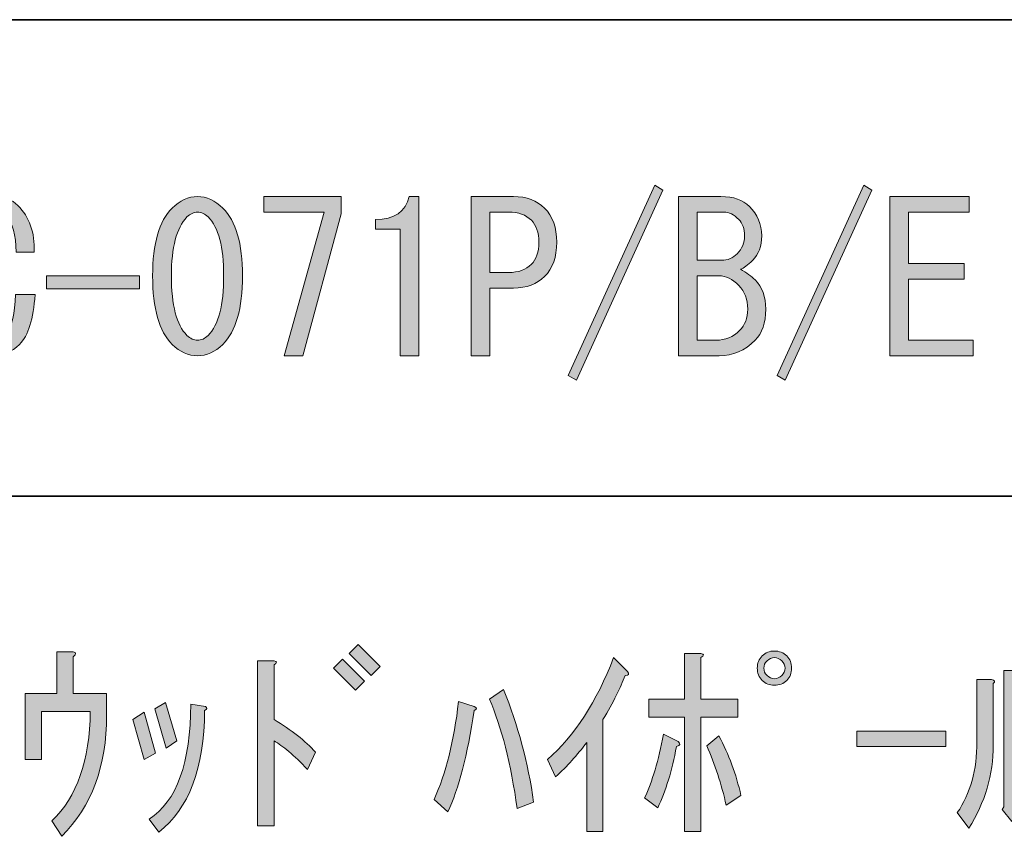
# Model space of a CAD drawing. Units: inches. Extents: x -46 to 419, y -34 to 304.
# Drawn here: x 183 to 200, y -22 to -8 of the extents above; entities that cross this region are included whole.
import ezdxf

# ---------------------------------------------------------------- set-up
doc = ezdxf.new("R2010")
doc.units = ezdxf.units.IN
doc.header["$MEASUREMENT"] = 0
doc.layers.add('フォーマット', color=7, linetype='Continuous')
doc.layers.add('枠内の文字', color=7, linetype='Continuous')

# ---------------------------------------------------------------- blocks, each defined once
blk = doc.blocks.new('block 112')
at = {"layer": '枠内の文字'}
h = blk.add_hatch(color=29, dxfattribs=at)
h.dxf.hatch_style = 2
h.paths.add_polyline_path([(192.69, -14.445), (194.15, -11.234), (194.288, -11.316), (192.828, -14.527)])
h = blk.add_hatch(color=29, dxfattribs=at)
h.dxf.hatch_style = 2
h.paths.add_polyline_path([(196.217, -14.445), (197.678, -11.234), (197.816, -11.316), (196.355, -14.527)])
h = blk.add_hatch(color=29, dxfattribs=at)
h.dxf.hatch_style = 2
edge = h.paths.add_edge_path()
edge.add_spline(control_points=[(183.429, -13.921), (183.3, -14.05), (183.149, -14.114), (182.975, -14.114), (182.8, -14.114), (182.648, -14.05), (182.52, -13.921), (182.29, -13.691), (182.175, -13.333), (182.175, -12.846), (182.175, -12.277), (182.299, -11.868), (182.547, -11.62), (182.676, -11.491), (182.823, -11.427), (182.988, -11.427), (183.163, -11.427), (183.3, -11.477), (183.402, -11.578), (183.595, -11.771), (183.686, -12.033), (183.677, -12.364), (183.677, -12.364), (183.374, -12.364), (183.374, -12.364), (183.365, -12.07), (183.31, -11.872), (183.209, -11.771), (183.154, -11.716), (183.08, -11.689), (182.988, -11.689), (182.906, -11.689), (182.832, -11.721), (182.768, -11.785), (182.584, -11.969), (182.492, -12.313), (182.492, -12.819), (182.492, -13.259), (182.57, -13.558), (182.726, -13.714), (182.8, -13.788), (182.883, -13.824), (182.975, -13.824), (183.057, -13.824), (183.135, -13.788), (183.209, -13.714), (183.3, -13.623), (183.351, -13.411), (183.36, -13.08), (183.36, -13.08), (183.691, -13.08), (183.691, -13.08), (183.664, -13.494), (183.576, -13.774), (183.429, -13.921)], knot_values=[0, 0, 0, 0, 1, 1, 1, 2, 2, 2, 3, 3, 3, 4, 4, 4, 5, 5, 5, 6, 6, 6, 7, 7, 7, 8, 8, 8, 9, 9, 9, 10, 10, 10, 11, 11, 11, 12, 12, 12, 13, 13, 13, 14, 14, 14, 15, 15, 15, 16, 16, 16, 17, 17, 17, 18, 18, 18, 18], degree=3, periodic=1)
h = blk.add_hatch(color=29, dxfattribs=at)
h.dxf.hatch_style = 2
edge = h.paths.add_edge_path()
edge.add_spline(control_points=[(186.006, -11.62), (186.135, -11.491), (186.277, -11.427), (186.433, -11.427), (186.589, -11.427), (186.732, -11.491), (186.861, -11.62), (187.081, -11.84), (187.191, -12.221), (187.191, -12.763), (187.191, -13.315), (187.081, -13.7), (186.861, -13.921), (186.732, -14.05), (186.589, -14.114), (186.433, -14.114), (186.277, -14.114), (186.135, -14.05), (186.006, -13.921), (185.786, -13.7), (185.675, -13.315), (185.675, -12.763), (185.675, -12.221), (185.786, -11.84), (186.006, -11.62)], knot_values=[0, 0, 0, 0, 1, 1, 1, 2, 2, 2, 3, 3, 3, 4, 4, 4, 5, 5, 5, 6, 6, 6, 7, 7, 7, 8, 8, 8, 8], degree=3, periodic=1)
edge = h.paths.add_edge_path()
edge.add_spline(control_points=[(186.613, -11.771), (186.557, -11.716), (186.497, -11.689), (186.433, -11.689), (186.369, -11.689), (186.309, -11.716), (186.254, -11.771), (186.08, -11.955), (185.992, -12.286), (185.992, -12.763), (185.992, -13.259), (186.08, -13.595), (186.254, -13.769), (186.309, -13.824), (186.369, -13.852), (186.433, -13.852), (186.497, -13.852), (186.557, -13.824), (186.613, -13.769), (186.787, -13.595), (186.874, -13.259), (186.874, -12.763), (186.874, -12.277), (186.787, -11.946), (186.613, -11.771)], knot_values=[0, 0, 0, 0, 1, 1, 1, 2, 2, 2, 3, 3, 3, 4, 4, 4, 5, 5, 5, 6, 6, 6, 7, 7, 7, 8, 8, 8, 8], degree=3, periodic=1)
h = blk.add_hatch(color=29, dxfattribs=at)
h.dxf.hatch_style = 2
h.paths.add_polyline_path([(187.894, -14.114), (188.569, -11.689), (187.55, -11.689), (187.55, -11.427), (188.859, -11.427), (188.859, -11.716), (188.211, -14.114)])
h = blk.add_hatch(color=29, dxfattribs=at)
h.dxf.hatch_style = 2
edge = h.paths.add_edge_path()
edge.add_spline(control_points=[(189.851, -14.114), (189.851, -14.114), (189.851, -13.039), (189.851, -13.039), (189.851, -13.039), (189.851, -11.978), (189.851, -11.978), (189.851, -11.978), (189.438, -11.978), (189.438, -11.978), (189.438, -11.978), (189.438, -11.813), (189.438, -11.813), (189.759, -11.813), (189.947, -11.684), (190.003, -11.427), (190.003, -11.427), (190.168, -11.427), (190.168, -11.427), (190.168, -11.427), (190.168, -14.114), (190.168, -14.114), (190.168, -14.114), (189.851, -14.114), (189.851, -14.114)], knot_values=[0, 0, 0, 0, 1, 1, 1, 2, 2, 2, 3, 3, 3, 4, 4, 4, 5, 5, 5, 6, 6, 6, 7, 7, 7, 8, 8, 8, 8], degree=3, periodic=1)
h = blk.add_hatch(color=29, dxfattribs=at)
h.dxf.hatch_style = 2
edge = h.paths.add_edge_path()
edge.add_spline(control_points=[(192.29, -11.62), (192.428, -11.757), (192.497, -11.95), (192.497, -12.198), (192.497, -12.446), (192.428, -12.639), (192.29, -12.777), (192.161, -12.906), (191.987, -12.97), (191.766, -12.97), (191.766, -12.97), (191.367, -12.97), (191.367, -12.97), (191.367, -12.97), (191.367, -14.114), (191.367, -14.114), (191.367, -14.114), (191.05, -14.114), (191.05, -14.114), (191.05, -14.114), (191.05, -11.427), (191.05, -11.427), (191.05, -11.427), (191.766, -11.427), (191.766, -11.427), (191.987, -11.427), (192.161, -11.491), (192.29, -11.62)], knot_values=[0, 0, 0, 0, 1, 1, 1, 2, 2, 2, 3, 3, 3, 4, 4, 4, 5, 5, 5, 6, 6, 6, 7, 7, 7, 8, 8, 8, 9, 9, 9, 9], degree=3, periodic=1)
edge = h.paths.add_edge_path()
edge.add_spline(control_points=[(191.367, -11.689), (191.367, -11.689), (191.367, -12.708), (191.367, -12.708), (191.367, -12.708), (191.684, -12.708), (191.684, -12.708), (191.849, -12.708), (191.978, -12.662), (192.07, -12.57), (192.152, -12.488), (192.194, -12.364), (192.194, -12.198), (192.194, -12.033), (192.152, -11.909), (192.07, -11.826), (191.978, -11.735), (191.849, -11.689), (191.684, -11.689), (191.684, -11.689), (191.367, -11.689), (191.367, -11.689)], knot_values=[0, 0, 0, 0, 1, 1, 1, 2, 2, 2, 3, 3, 3, 4, 4, 4, 5, 5, 5, 6, 6, 6, 7, 7, 7, 7], degree=3, periodic=1)
h = blk.add_hatch(color=29, dxfattribs=at)
h.dxf.hatch_style = 2
edge = h.paths.add_edge_path()
edge.add_spline(control_points=[(195.749, -11.592), (195.887, -11.73), (195.956, -11.895), (195.956, -12.088), (195.956, -12.263), (195.905, -12.401), (195.804, -12.502), (195.721, -12.584), (195.652, -12.635), (195.597, -12.653), (195.698, -12.708), (195.781, -12.768), (195.845, -12.832), (195.965, -12.952), (196.025, -13.117), (196.025, -13.328), (196.025, -13.558), (195.965, -13.733), (195.845, -13.852), (195.671, -14.027), (195.469, -14.114), (195.239, -14.114), (195.239, -14.114), (194.55, -14.114), (194.55, -14.114), (194.55, -14.114), (194.55, -11.427), (194.55, -11.427), (194.55, -11.427), (195.267, -11.427), (195.267, -11.427), (195.478, -11.427), (195.639, -11.482), (195.749, -11.592)], knot_values=[0, 0, 0, 0, 1, 1, 1, 2, 2, 2, 3, 3, 3, 4, 4, 4, 5, 5, 5, 6, 6, 6, 7, 7, 7, 8, 8, 8, 9, 9, 9, 10, 10, 10, 11, 11, 11, 11], degree=3, periodic=1)
edge = h.paths.add_edge_path()
edge.add_spline(control_points=[(195.542, -12.391), (195.625, -12.309), (195.666, -12.208), (195.666, -12.088), (195.666, -11.969), (195.634, -11.877), (195.57, -11.813), (195.487, -11.73), (195.404, -11.689), (195.322, -11.689), (195.322, -11.689), (194.867, -11.689), (194.867, -11.689), (194.867, -11.689), (194.867, -12.502), (194.867, -12.502), (194.867, -12.502), (195.28, -12.502), (195.28, -12.502), (195.381, -12.502), (195.469, -12.465), (195.542, -12.391)], knot_values=[0, 0, 0, 0, 1, 1, 1, 2, 2, 2, 3, 3, 3, 4, 4, 4, 5, 5, 5, 6, 6, 6, 7, 7, 7, 7], degree=3, periodic=1)
edge = h.paths.add_edge_path()
edge.add_spline(control_points=[(194.867, -12.763), (194.867, -12.763), (194.867, -13.852), (194.867, -13.852), (194.867, -13.852), (195.184, -13.852), (195.184, -13.852), (195.34, -13.852), (195.473, -13.797), (195.584, -13.687), (195.675, -13.595), (195.721, -13.475), (195.721, -13.328), (195.721, -13.163), (195.671, -13.03), (195.57, -12.929), (195.46, -12.819), (195.349, -12.763), (195.239, -12.763), (195.239, -12.763), (194.867, -12.763), (194.867, -12.763)], knot_values=[0, 0, 0, 0, 1, 1, 1, 2, 2, 2, 3, 3, 3, 4, 4, 4, 5, 5, 5, 6, 6, 6, 7, 7, 7, 7], degree=3, periodic=1)
h = blk.add_hatch(color=29, dxfattribs=at)
h.dxf.hatch_style = 2
h.paths.add_polyline_path([(198.436, -12.557), (199.373, -12.557), (199.373, -12.819), (198.436, -12.819), (198.436, -13.852), (199.525, -13.852), (199.525, -14.114), (198.119, -14.114), (198.119, -11.427), (199.456, -11.427), (199.456, -11.689), (198.436, -11.689)])
h = blk.add_hatch(color=29, dxfattribs=at)
h.dxf.hatch_style = 2
h.paths.add_polyline_path([(185.455, -12.763), (185.455, -12.984), (183.884, -12.984), (183.884, -12.763)])
at = {"layer": '枠内の文字', "lineweight": 0}
for points in [[(192.69, -14.445), (194.15, -11.234), (194.288, -11.316), (192.828, -14.527), (192.69, -14.445)], [(196.217, -14.445), (197.678, -11.234), (197.816, -11.316), (196.355, -14.527), (196.217, -14.445)], [(187.894, -14.114), (188.569, -11.689), (187.55, -11.689), (187.55, -11.427), (188.859, -11.427), (188.859, -11.716), (188.211, -14.114), (187.894, -14.114)], [(198.436, -12.557), (199.373, -12.557), (199.373, -12.819), (198.436, -12.819), (198.436, -13.852), (199.525, -13.852), (199.525, -14.114), (198.119, -14.114), (198.119, -11.427), (199.456, -11.427), (199.456, -11.689), (198.436, -11.689), (198.436, -12.557)], [(185.455, -12.763), (185.455, -12.984), (183.884, -12.984), (183.884, -12.763), (185.455, -12.763)]]:
    blk.add_lwpolyline(points, dxfattribs=at)
for points, knots in [([(183.429, -13.921), (183.3, -14.05), (183.149, -14.114), (182.975, -14.114), (182.8, -14.114), (182.648, -14.05), (182.52, -13.921), (182.29, -13.691), (182.175, -13.333), (182.175, -12.846), (182.175, -12.277), (182.299, -11.868), (182.547, -11.62), (182.676, -11.491), (182.823, -11.427), (182.988, -11.427), (183.163, -11.427), (183.3, -11.477), (183.402, -11.578), (183.595, -11.771), (183.686, -12.033), (183.677, -12.364), (183.677, -12.364), (183.374, -12.364), (183.374, -12.364), (183.365, -12.07), (183.31, -11.872), (183.209, -11.771), (183.154, -11.716), (183.08, -11.689), (182.988, -11.689), (182.906, -11.689), (182.832, -11.721), (182.768, -11.785), (182.584, -11.969), (182.492, -12.313), (182.492, -12.819), (182.492, -13.259), (182.57, -13.558), (182.726, -13.714), (182.8, -13.788), (182.883, -13.824), (182.975, -13.824), (183.057, -13.824), (183.135, -13.788), (183.209, -13.714), (183.3, -13.623), (183.351, -13.411), (183.36, -13.08), (183.36, -13.08), (183.691, -13.08), (183.691, -13.08), (183.664, -13.494), (183.576, -13.774), (183.429, -13.921)], [0, 0, 0, 0, 1, 1, 1, 2, 2, 2, 3, 3, 3, 4, 4, 4, 5, 5, 5, 6, 6, 6, 7, 7, 7, 8, 8, 8, 9, 9, 9, 10, 10, 10, 11, 11, 11, 12, 12, 12, 13, 13, 13, 14, 14, 14, 15, 15, 15, 16, 16, 16, 17, 17, 17, 18, 18, 18, 18]), ([(186.006, -11.62), (186.135, -11.491), (186.277, -11.427), (186.433, -11.427), (186.589, -11.427), (186.732, -11.491), (186.861, -11.62), (187.081, -11.84), (187.191, -12.221), (187.191, -12.763), (187.191, -13.315), (187.081, -13.7), (186.861, -13.921), (186.732, -14.05), (186.589, -14.114), (186.433, -14.114), (186.277, -14.114), (186.135, -14.05), (186.006, -13.921), (185.786, -13.7), (185.675, -13.315), (185.675, -12.763), (185.675, -12.221), (185.786, -11.84), (186.006, -11.62)], [0, 0, 0, 0, 1, 1, 1, 2, 2, 2, 3, 3, 3, 4, 4, 4, 5, 5, 5, 6, 6, 6, 7, 7, 7, 8, 8, 8, 8]), ([(189.851, -14.114), (189.851, -14.114), (189.851, -13.039), (189.851, -13.039), (189.851, -13.039), (189.851, -11.978), (189.851, -11.978), (189.851, -11.978), (189.438, -11.978), (189.438, -11.978), (189.438, -11.978), (189.438, -11.813), (189.438, -11.813), (189.759, -11.813), (189.947, -11.684), (190.003, -11.427), (190.003, -11.427), (190.168, -11.427), (190.168, -11.427), (190.168, -11.427), (190.168, -14.114), (190.168, -14.114), (190.168, -14.114), (189.851, -14.114), (189.851, -14.114)], [0, 0, 0, 0, 1, 1, 1, 2, 2, 2, 3, 3, 3, 4, 4, 4, 5, 5, 5, 6, 6, 6, 7, 7, 7, 8, 8, 8, 8]), ([(192.29, -11.62), (192.428, -11.757), (192.497, -11.95), (192.497, -12.198), (192.497, -12.446), (192.428, -12.639), (192.29, -12.777), (192.161, -12.906), (191.987, -12.97), (191.766, -12.97), (191.766, -12.97), (191.367, -12.97), (191.367, -12.97), (191.367, -12.97), (191.367, -14.114), (191.367, -14.114), (191.367, -14.114), (191.05, -14.114), (191.05, -14.114), (191.05, -14.114), (191.05, -11.427), (191.05, -11.427), (191.05, -11.427), (191.766, -11.427), (191.766, -11.427), (191.987, -11.427), (192.161, -11.491), (192.29, -11.62)], [0, 0, 0, 0, 1, 1, 1, 2, 2, 2, 3, 3, 3, 4, 4, 4, 5, 5, 5, 6, 6, 6, 7, 7, 7, 8, 8, 8, 9, 9, 9, 9]), ([(195.749, -11.592), (195.887, -11.73), (195.956, -11.895), (195.956, -12.088), (195.956, -12.263), (195.905, -12.401), (195.804, -12.502), (195.721, -12.584), (195.652, -12.635), (195.597, -12.653), (195.698, -12.708), (195.781, -12.768), (195.845, -12.832), (195.965, -12.952), (196.025, -13.117), (196.025, -13.328), (196.025, -13.558), (195.965, -13.733), (195.845, -13.852), (195.671, -14.027), (195.469, -14.114), (195.239, -14.114), (195.239, -14.114), (194.55, -14.114), (194.55, -14.114), (194.55, -14.114), (194.55, -11.427), (194.55, -11.427), (194.55, -11.427), (195.267, -11.427), (195.267, -11.427), (195.478, -11.427), (195.639, -11.482), (195.749, -11.592)], [0, 0, 0, 0, 1, 1, 1, 2, 2, 2, 3, 3, 3, 4, 4, 4, 5, 5, 5, 6, 6, 6, 7, 7, 7, 8, 8, 8, 9, 9, 9, 10, 10, 10, 11, 11, 11, 11]), ([(186.613, -11.771), (186.557, -11.716), (186.497, -11.689), (186.433, -11.689), (186.369, -11.689), (186.309, -11.716), (186.254, -11.771), (186.08, -11.955), (185.992, -12.286), (185.992, -12.763), (185.992, -13.259), (186.08, -13.595), (186.254, -13.769), (186.309, -13.824), (186.369, -13.852), (186.433, -13.852), (186.497, -13.852), (186.557, -13.824), (186.613, -13.769), (186.787, -13.595), (186.874, -13.259), (186.874, -12.763), (186.874, -12.277), (186.787, -11.946), (186.613, -11.771)], [0, 0, 0, 0, 1, 1, 1, 2, 2, 2, 3, 3, 3, 4, 4, 4, 5, 5, 5, 6, 6, 6, 7, 7, 7, 8, 8, 8, 8]), ([(191.367, -11.689), (191.367, -11.689), (191.367, -12.708), (191.367, -12.708), (191.367, -12.708), (191.684, -12.708), (191.684, -12.708), (191.849, -12.708), (191.978, -12.662), (192.07, -12.57), (192.152, -12.488), (192.194, -12.364), (192.194, -12.198), (192.194, -12.033), (192.152, -11.909), (192.07, -11.826), (191.978, -11.735), (191.849, -11.689), (191.684, -11.689), (191.684, -11.689), (191.367, -11.689), (191.367, -11.689)], [0, 0, 0, 0, 1, 1, 1, 2, 2, 2, 3, 3, 3, 4, 4, 4, 5, 5, 5, 6, 6, 6, 7, 7, 7, 7]), ([(195.542, -12.391), (195.625, -12.309), (195.666, -12.208), (195.666, -12.088), (195.666, -11.969), (195.634, -11.877), (195.57, -11.813), (195.487, -11.73), (195.404, -11.689), (195.322, -11.689), (195.322, -11.689), (194.867, -11.689), (194.867, -11.689), (194.867, -11.689), (194.867, -12.502), (194.867, -12.502), (194.867, -12.502), (195.28, -12.502), (195.28, -12.502), (195.381, -12.502), (195.469, -12.465), (195.542, -12.391)], [0, 0, 0, 0, 1, 1, 1, 2, 2, 2, 3, 3, 3, 4, 4, 4, 5, 5, 5, 6, 6, 6, 7, 7, 7, 7]), ([(194.867, -12.763), (194.867, -12.763), (194.867, -13.852), (194.867, -13.852), (194.867, -13.852), (195.184, -13.852), (195.184, -13.852), (195.34, -13.852), (195.473, -13.797), (195.584, -13.687), (195.675, -13.595), (195.721, -13.475), (195.721, -13.328), (195.721, -13.163), (195.671, -13.03), (195.57, -12.929), (195.46, -12.819), (195.349, -12.763), (195.239, -12.763), (195.239, -12.763), (194.867, -12.763), (194.867, -12.763)], [0, 0, 0, 0, 1, 1, 1, 2, 2, 2, 3, 3, 3, 4, 4, 4, 5, 5, 5, 6, 6, 6, 7, 7, 7, 7])]:
    blk.add_open_spline(points, degree=3, knots=knots, dxfattribs=at)
blk = doc.blocks.new('block 138')
at = {"layer": '枠内の文字'}
h = blk.add_hatch(color=29, dxfattribs=at)
h.dxf.hatch_style = 2
edge = h.paths.add_edge_path()
edge.add_spline(control_points=[(183.976, -21.965), (184.398, -21.56), (184.614, -20.945), (184.623, -20.118), (184.623, -20.118), (183.797, -20.118), (183.797, -20.118), (183.797, -20.118), (183.797, -20.931), (183.797, -20.931), (183.797, -20.931), (183.521, -20.931), (183.521, -20.931), (183.521, -20.931), (183.521, -19.815), (183.521, -19.815), (183.521, -19.815), (184.058, -19.815), (184.058, -19.815), (184.058, -19.815), (184.058, -19.112), (184.058, -19.112), (184.058, -19.112), (184.334, -19.112), (184.334, -19.112), (184.389, -19.121), (184.389, -19.149), (184.334, -19.195), (184.334, -19.195), (184.334, -19.815), (184.334, -19.815), (184.334, -19.815), (184.899, -19.815), (184.899, -19.815), (184.899, -19.815), (184.899, -20.187), (184.899, -20.187), (184.899, -21.041), (184.646, -21.721), (184.141, -22.226), (184.141, -22.226), (183.976, -21.965), (183.976, -21.965)], knot_values=[0, 0, 0, 0, 1, 1, 1, 2, 2, 2, 3, 3, 3, 4, 4, 4, 5, 5, 5, 6, 6, 6, 7, 7, 7, 8, 8, 8, 9, 9, 9, 10, 10, 10, 11, 11, 11, 12, 12, 12, 13, 13, 13, 14, 14, 14, 14], degree=3, periodic=1)
h = blk.add_hatch(color=29, dxfattribs=at)
h.dxf.hatch_style = 2
h.paths.add_polyline_path([(188.73, -19.388), (188.881, -19.236), (189.254, -19.608), (189.102, -19.76)])
h.paths.add_polyline_path([(188.992, -19.14), (189.143, -18.988), (189.515, -19.36), (189.364, -19.512)])
h = blk.add_hatch(color=29, dxfattribs=at)
h.dxf.hatch_style = 2
edge = h.paths.add_edge_path()
edge.add_spline(control_points=[(196.461, -19.388), (196.461, -19.47), (196.433, -19.539), (196.378, -19.594), (196.323, -19.649), (196.254, -19.677), (196.171, -19.677), (196.089, -19.677), (196.02, -19.649), (195.965, -19.594), (195.909, -19.539), (195.882, -19.47), (195.882, -19.388), (195.882, -19.305), (195.909, -19.236), (195.965, -19.181), (196.02, -19.126), (196.089, -19.098), (196.171, -19.098), (196.254, -19.098), (196.323, -19.126), (196.378, -19.181), (196.433, -19.236), (196.461, -19.305), (196.461, -19.388)], knot_values=[0, 0, 0, 0, 1, 1, 1, 2, 2, 2, 3, 3, 3, 4, 4, 4, 5, 5, 5, 6, 6, 6, 7, 7, 7, 8, 8, 8, 8], degree=3, periodic=1)
edge = h.paths.add_edge_path()
edge.add_spline(control_points=[(196.35, -19.388), (196.35, -19.342), (196.332, -19.3), (196.295, -19.264), (196.258, -19.227), (196.217, -19.208), (196.171, -19.208), (196.125, -19.208), (196.084, -19.227), (196.047, -19.264), (196.01, -19.3), (195.992, -19.342), (195.992, -19.388), (195.992, -19.434), (196.01, -19.475), (196.047, -19.512), (196.084, -19.549), (196.125, -19.567), (196.171, -19.567), (196.217, -19.567), (196.258, -19.549), (196.295, -19.512), (196.332, -19.475), (196.35, -19.434), (196.35, -19.388)], knot_values=[0, 0, 0, 0, 1, 1, 1, 2, 2, 2, 3, 3, 3, 4, 4, 4, 5, 5, 5, 6, 6, 6, 7, 7, 7, 8, 8, 8, 8], degree=3, periodic=1)
h = blk.add_hatch(color=29, dxfattribs=at)
h.dxf.hatch_style = 2
edge = h.paths.add_edge_path()
edge.add_spline(control_points=[(188.289, -21.096), (188.059, -20.858), (187.871, -20.697), (187.724, -20.614), (187.724, -20.614), (187.724, -22.047), (187.724, -22.047), (187.724, -22.047), (187.448, -22.047), (187.448, -22.047), (187.448, -22.047), (187.448, -19.264), (187.448, -19.264), (187.448, -19.264), (187.724, -19.264), (187.724, -19.264), (187.779, -19.273), (187.779, -19.296), (187.724, -19.332), (187.724, -19.332), (187.724, -20.256), (187.724, -20.256), (188.018, -20.43), (188.252, -20.614), (188.427, -20.807), (188.427, -20.807), (188.289, -21.096), (188.289, -21.096)], knot_values=[0, 0, 0, 0, 1, 1, 1, 2, 2, 2, 3, 3, 3, 4, 4, 4, 5, 5, 5, 6, 6, 6, 7, 7, 7, 8, 8, 8, 9, 9, 9, 9], degree=3, periodic=1)
h = blk.add_hatch(color=29, dxfattribs=at)
h.dxf.hatch_style = 2
edge = h.paths.add_edge_path()
edge.add_spline(control_points=[(192.34, -20.931), (192.8, -20.527), (193.172, -19.953), (193.457, -19.208), (193.457, -19.208), (193.691, -19.443), (193.691, -19.443), (193.727, -19.489), (193.714, -19.512), (193.65, -19.512), (193.576, -19.714), (193.452, -19.962), (193.277, -20.256), (193.277, -20.256), (193.277, -22.144), (193.277, -22.144), (193.277, -22.144), (193.002, -22.144), (193.002, -22.144), (193.002, -22.144), (193.002, -20.642), (193.002, -20.642), (192.845, -20.853), (192.671, -21.046), (192.478, -21.22), (192.478, -21.22), (192.34, -20.931), (192.34, -20.931)], knot_values=[0, 0, 0, 0, 1, 1, 1, 2, 2, 2, 3, 3, 3, 4, 4, 4, 5, 5, 5, 6, 6, 6, 7, 7, 7, 8, 8, 8, 9, 9, 9, 9], degree=3, periodic=1)
h = blk.add_hatch(color=29, dxfattribs=at)
h.dxf.hatch_style = 2
edge = h.paths.add_edge_path()
edge.add_spline(control_points=[(194.518, -20.711), (194.444, -21.115), (194.339, -21.459), (194.201, -21.744), (194.201, -21.744), (193.98, -21.579), (193.98, -21.579), (194.109, -21.303), (194.215, -20.945), (194.297, -20.504), (194.297, -20.504), (194.545, -20.628), (194.545, -20.628), (194.591, -20.665), (194.582, -20.692), (194.518, -20.711)], knot_values=[0, 0, 0, 0, 1, 1, 1, 2, 2, 2, 3, 3, 3, 4, 4, 4, 5, 5, 5, 5], degree=3, periodic=1)
edge = h.paths.add_edge_path()
edge.add_spline(control_points=[(194.931, -19.911), (194.931, -19.911), (195.551, -19.911), (195.551, -19.911), (195.551, -19.911), (195.551, -20.214), (195.551, -20.214), (195.551, -20.214), (194.931, -20.214), (194.931, -20.214), (194.931, -20.214), (194.931, -22.144), (194.931, -22.144), (194.931, -22.144), (194.655, -22.144), (194.655, -22.144), (194.655, -22.144), (194.655, -20.214), (194.655, -20.214), (194.655, -20.214), (194.049, -20.214), (194.049, -20.214), (194.049, -20.214), (194.049, -19.911), (194.049, -19.911), (194.049, -19.911), (194.655, -19.911), (194.655, -19.911), (194.655, -19.911), (194.655, -19.14), (194.655, -19.14), (194.655, -19.14), (194.931, -19.14), (194.931, -19.14), (194.986, -19.149), (194.986, -19.172), (194.931, -19.208), (194.931, -19.208), (194.931, -19.911), (194.931, -19.911)], knot_values=[0, 0, 0, 0, 1, 1, 1, 2, 2, 2, 3, 3, 3, 4, 4, 4, 5, 5, 5, 6, 6, 6, 7, 7, 7, 8, 8, 8, 9, 9, 9, 10, 10, 10, 11, 11, 11, 12, 12, 12, 13, 13, 13, 13], degree=3, periodic=1)
edge = h.paths.add_edge_path()
edge.add_spline(control_points=[(195.358, -21.703), (195.276, -21.344), (195.165, -21.009), (195.028, -20.697), (195.028, -20.697), (195.234, -20.531), (195.234, -20.531), (195.4, -20.844), (195.524, -21.179), (195.606, -21.537), (195.606, -21.537), (195.358, -21.703), (195.358, -21.703)], knot_values=[0, 0, 0, 0, 1, 1, 1, 2, 2, 2, 3, 3, 3, 4, 4, 4, 4], degree=3, periodic=1)
h = blk.add_hatch(color=29, dxfattribs=at)
h.dxf.hatch_style = 2
edge = h.paths.add_edge_path()
edge.add_spline(control_points=[(199.258, -21.827), (199.479, -21.505), (199.589, -21.106), (199.589, -20.628), (199.589, -20.628), (199.589, -19.581), (199.589, -19.581), (199.589, -19.581), (199.837, -19.581), (199.837, -19.581), (199.892, -19.59), (199.901, -19.613), (199.864, -19.649), (199.864, -19.649), (199.864, -20.683), (199.864, -20.683), (199.864, -21.188), (199.727, -21.657), (199.451, -22.089), (199.451, -22.089), (199.258, -21.827), (199.258, -21.827)], knot_values=[0, 0, 0, 0, 1, 1, 1, 2, 2, 2, 3, 3, 3, 4, 4, 4, 5, 5, 5, 6, 6, 6, 7, 7, 7, 7], degree=3, periodic=1)
edge = h.paths.add_edge_path()
edge.add_spline(control_points=[(200.044, -21.73), (200.044, -21.73), (200.044, -19.429), (200.044, -19.429), (200.044, -19.429), (200.319, -19.429), (200.319, -19.429), (200.374, -19.438), (200.374, -19.461), (200.319, -19.498), (200.319, -19.498), (200.319, -21.427), (200.319, -21.427), (200.494, -21.234), (200.65, -20.936), (200.788, -20.531), (200.788, -20.531), (200.953, -20.779), (200.953, -20.779), (200.778, -21.248), (200.535, -21.625), (200.223, -21.909), (200.223, -21.909), (200.181, -21.978), (200.181, -21.978), (200.181, -21.978), (200.016, -21.772), (200.016, -21.772), (200.016, -21.772), (200.044, -21.73), (200.044, -21.73)], knot_values=[0, 0, 0, 0, 1, 1, 1, 2, 2, 2, 3, 3, 3, 4, 4, 4, 5, 5, 5, 6, 6, 6, 7, 7, 7, 8, 8, 8, 9, 9, 9, 10, 10, 10, 10], degree=3, periodic=1)
h = blk.add_hatch(color=29, dxfattribs=at)
h.dxf.hatch_style = 2
edge = h.paths.add_edge_path()
edge.add_spline(control_points=[(190.425, -21.606), (190.627, -21.165), (190.765, -20.614), (190.838, -19.953), (190.838, -19.953), (191.1, -20.035), (191.1, -20.035), (191.155, -20.054), (191.155, -20.077), (191.1, -20.104), (190.99, -20.858), (190.843, -21.427), (190.659, -21.813), (190.659, -21.813), (190.425, -21.606), (190.425, -21.606)], knot_values=[0, 0, 0, 0, 1, 1, 1, 2, 2, 2, 3, 3, 3, 4, 4, 4, 5, 5, 5, 5], degree=3, periodic=1)
edge = h.paths.add_edge_path()
edge.add_spline(control_points=[(191.83, -21.758), (191.72, -20.995), (191.564, -20.38), (191.362, -19.911), (191.362, -19.911), (191.596, -19.746), (191.596, -19.746), (191.844, -20.352), (192.014, -20.986), (192.106, -21.648), (192.106, -21.648), (191.83, -21.758), (191.83, -21.758)], knot_values=[0, 0, 0, 0, 1, 1, 1, 2, 2, 2, 3, 3, 3, 4, 4, 4, 4], degree=3, periodic=1)
h = blk.add_hatch(color=29, dxfattribs=at)
h.dxf.hatch_style = 2
h.paths.add_polyline_path([(185.533, -20.931), (185.34, -20.256), (185.533, -20.132), (185.726, -20.821)])
edge = h.paths.add_edge_path()
edge.add_spline(control_points=[(186.566, -20.035), (186.603, -20.054), (186.598, -20.077), (186.553, -20.104), (186.543, -21.078), (186.286, -21.763), (185.781, -22.157), (185.781, -22.157), (185.616, -21.937), (185.616, -21.937), (186.084, -21.634), (186.318, -20.986), (186.318, -19.994), (186.318, -19.994), (186.566, -20.035), (186.566, -20.035)], knot_values=[0, 0, 0, 0, 1, 1, 1, 2, 2, 2, 3, 3, 3, 4, 4, 4, 5, 5, 5, 5], degree=3, periodic=1)
h.paths.add_polyline_path([(185.905, -20.738), (185.712, -20.077), (185.891, -19.966), (186.084, -20.614)])
h = blk.add_hatch(color=29, dxfattribs=at)
h.dxf.hatch_style = 2
h.paths.add_polyline_path([(197.563, -20.449), (199.065, -20.449), (199.065, -20.711), (197.563, -20.711)])
at = {"layer": '枠内の文字', "lineweight": 0}
for points in [[(188.992, -19.14), (189.143, -18.988), (189.515, -19.36), (189.364, -19.512), (188.992, -19.14)], [(188.73, -19.388), (188.881, -19.236), (189.254, -19.608), (189.102, -19.76), (188.73, -19.388)], [(185.905, -20.738), (185.712, -20.077), (185.891, -19.966), (186.084, -20.614), (185.905, -20.738)], [(185.533, -20.931), (185.34, -20.256), (185.533, -20.132), (185.726, -20.821), (185.533, -20.931)], [(197.563, -20.449), (199.065, -20.449), (199.065, -20.711), (197.563, -20.711), (197.563, -20.449)]]:
    blk.add_lwpolyline(points, dxfattribs=at)
for points, knots in [([(183.976, -21.965), (184.398, -21.56), (184.614, -20.945), (184.623, -20.118), (184.623, -20.118), (183.797, -20.118), (183.797, -20.118), (183.797, -20.118), (183.797, -20.931), (183.797, -20.931), (183.797, -20.931), (183.521, -20.931), (183.521, -20.931), (183.521, -20.931), (183.521, -19.815), (183.521, -19.815), (183.521, -19.815), (184.058, -19.815), (184.058, -19.815), (184.058, -19.815), (184.058, -19.112), (184.058, -19.112), (184.058, -19.112), (184.334, -19.112), (184.334, -19.112), (184.389, -19.121), (184.389, -19.149), (184.334, -19.195), (184.334, -19.195), (184.334, -19.815), (184.334, -19.815), (184.334, -19.815), (184.899, -19.815), (184.899, -19.815), (184.899, -19.815), (184.899, -20.187), (184.899, -20.187), (184.899, -21.041), (184.646, -21.721), (184.141, -22.226), (184.141, -22.226), (183.976, -21.965), (183.976, -21.965)], [0, 0, 0, 0, 1, 1, 1, 2, 2, 2, 3, 3, 3, 4, 4, 4, 5, 5, 5, 6, 6, 6, 7, 7, 7, 8, 8, 8, 9, 9, 9, 10, 10, 10, 11, 11, 11, 12, 12, 12, 13, 13, 13, 14, 14, 14, 14]), ([(196.461, -19.388), (196.461, -19.47), (196.433, -19.539), (196.378, -19.594), (196.323, -19.649), (196.254, -19.677), (196.171, -19.677), (196.089, -19.677), (196.02, -19.649), (195.965, -19.594), (195.909, -19.539), (195.882, -19.47), (195.882, -19.388), (195.882, -19.305), (195.909, -19.236), (195.965, -19.181), (196.02, -19.126), (196.089, -19.098), (196.171, -19.098), (196.254, -19.098), (196.323, -19.126), (196.378, -19.181), (196.433, -19.236), (196.461, -19.305), (196.461, -19.388)], [0, 0, 0, 0, 1, 1, 1, 2, 2, 2, 3, 3, 3, 4, 4, 4, 5, 5, 5, 6, 6, 6, 7, 7, 7, 8, 8, 8, 8]), ([(188.289, -21.096), (188.059, -20.858), (187.871, -20.697), (187.724, -20.614), (187.724, -20.614), (187.724, -22.047), (187.724, -22.047), (187.724, -22.047), (187.448, -22.047), (187.448, -22.047), (187.448, -22.047), (187.448, -19.264), (187.448, -19.264), (187.448, -19.264), (187.724, -19.264), (187.724, -19.264), (187.779, -19.273), (187.779, -19.296), (187.724, -19.332), (187.724, -19.332), (187.724, -20.256), (187.724, -20.256), (188.018, -20.43), (188.252, -20.614), (188.427, -20.807), (188.427, -20.807), (188.289, -21.096), (188.289, -21.096)], [0, 0, 0, 0, 1, 1, 1, 2, 2, 2, 3, 3, 3, 4, 4, 4, 5, 5, 5, 6, 6, 6, 7, 7, 7, 8, 8, 8, 9, 9, 9, 9]), ([(192.34, -20.931), (192.8, -20.527), (193.172, -19.953), (193.457, -19.208), (193.457, -19.208), (193.691, -19.443), (193.691, -19.443), (193.727, -19.489), (193.714, -19.512), (193.65, -19.512), (193.576, -19.714), (193.452, -19.962), (193.277, -20.256), (193.277, -20.256), (193.277, -22.144), (193.277, -22.144), (193.277, -22.144), (193.002, -22.144), (193.002, -22.144), (193.002, -22.144), (193.002, -20.642), (193.002, -20.642), (192.845, -20.853), (192.671, -21.046), (192.478, -21.22), (192.478, -21.22), (192.34, -20.931), (192.34, -20.931)], [0, 0, 0, 0, 1, 1, 1, 2, 2, 2, 3, 3, 3, 4, 4, 4, 5, 5, 5, 6, 6, 6, 7, 7, 7, 8, 8, 8, 9, 9, 9, 9]), ([(194.931, -19.911), (194.931, -19.911), (195.551, -19.911), (195.551, -19.911), (195.551, -19.911), (195.551, -20.214), (195.551, -20.214), (195.551, -20.214), (194.931, -20.214), (194.931, -20.214), (194.931, -20.214), (194.931, -22.144), (194.931, -22.144), (194.931, -22.144), (194.655, -22.144), (194.655, -22.144), (194.655, -22.144), (194.655, -20.214), (194.655, -20.214), (194.655, -20.214), (194.049, -20.214), (194.049, -20.214), (194.049, -20.214), (194.049, -19.911), (194.049, -19.911), (194.049, -19.911), (194.655, -19.911), (194.655, -19.911), (194.655, -19.911), (194.655, -19.14), (194.655, -19.14), (194.655, -19.14), (194.931, -19.14), (194.931, -19.14), (194.986, -19.149), (194.986, -19.172), (194.931, -19.208), (194.931, -19.208), (194.931, -19.911), (194.931, -19.911)], [0, 0, 0, 0, 1, 1, 1, 2, 2, 2, 3, 3, 3, 4, 4, 4, 5, 5, 5, 6, 6, 6, 7, 7, 7, 8, 8, 8, 9, 9, 9, 10, 10, 10, 11, 11, 11, 12, 12, 12, 13, 13, 13, 13]), ([(196.35, -19.388), (196.35, -19.342), (196.332, -19.3), (196.295, -19.264), (196.258, -19.227), (196.217, -19.208), (196.171, -19.208), (196.125, -19.208), (196.084, -19.227), (196.047, -19.264), (196.01, -19.3), (195.992, -19.342), (195.992, -19.388), (195.992, -19.434), (196.01, -19.475), (196.047, -19.512), (196.084, -19.549), (196.125, -19.567), (196.171, -19.567), (196.217, -19.567), (196.258, -19.549), (196.295, -19.512), (196.332, -19.475), (196.35, -19.434), (196.35, -19.388)], [0, 0, 0, 0, 1, 1, 1, 2, 2, 2, 3, 3, 3, 4, 4, 4, 5, 5, 5, 6, 6, 6, 7, 7, 7, 8, 8, 8, 8]), ([(200.044, -21.73), (200.044, -21.73), (200.044, -19.429), (200.044, -19.429), (200.044, -19.429), (200.319, -19.429), (200.319, -19.429), (200.374, -19.438), (200.374, -19.461), (200.319, -19.498), (200.319, -19.498), (200.319, -21.427), (200.319, -21.427), (200.494, -21.234), (200.65, -20.936), (200.788, -20.531), (200.788, -20.531), (200.953, -20.779), (200.953, -20.779), (200.778, -21.248), (200.535, -21.625), (200.223, -21.909), (200.223, -21.909), (200.181, -21.978), (200.181, -21.978), (200.181, -21.978), (200.016, -21.772), (200.016, -21.772), (200.016, -21.772), (200.044, -21.73), (200.044, -21.73)], [0, 0, 0, 0, 1, 1, 1, 2, 2, 2, 3, 3, 3, 4, 4, 4, 5, 5, 5, 6, 6, 6, 7, 7, 7, 8, 8, 8, 9, 9, 9, 10, 10, 10, 10]), ([(199.258, -21.827), (199.479, -21.505), (199.589, -21.106), (199.589, -20.628), (199.589, -20.628), (199.589, -19.581), (199.589, -19.581), (199.589, -19.581), (199.837, -19.581), (199.837, -19.581), (199.892, -19.59), (199.901, -19.613), (199.864, -19.649), (199.864, -19.649), (199.864, -20.683), (199.864, -20.683), (199.864, -21.188), (199.727, -21.657), (199.451, -22.089), (199.451, -22.089), (199.258, -21.827), (199.258, -21.827)], [0, 0, 0, 0, 1, 1, 1, 2, 2, 2, 3, 3, 3, 4, 4, 4, 5, 5, 5, 6, 6, 6, 7, 7, 7, 7]), ([(191.83, -21.758), (191.72, -20.995), (191.564, -20.38), (191.362, -19.911), (191.362, -19.911), (191.596, -19.746), (191.596, -19.746), (191.844, -20.352), (192.014, -20.986), (192.106, -21.648), (192.106, -21.648), (191.83, -21.758), (191.83, -21.758)], [0, 0, 0, 0, 1, 1, 1, 2, 2, 2, 3, 3, 3, 4, 4, 4, 4]), ([(186.566, -20.035), (186.603, -20.054), (186.598, -20.077), (186.553, -20.104), (186.543, -21.078), (186.286, -21.763), (185.781, -22.157), (185.781, -22.157), (185.616, -21.937), (185.616, -21.937), (186.084, -21.634), (186.318, -20.986), (186.318, -19.994), (186.318, -19.994), (186.566, -20.035), (186.566, -20.035)], [0, 0, 0, 0, 1, 1, 1, 2, 2, 2, 3, 3, 3, 4, 4, 4, 5, 5, 5, 5]), ([(190.425, -21.606), (190.627, -21.165), (190.765, -20.614), (190.838, -19.953), (190.838, -19.953), (191.1, -20.035), (191.1, -20.035), (191.155, -20.054), (191.155, -20.077), (191.1, -20.104), (190.99, -20.858), (190.843, -21.427), (190.659, -21.813), (190.659, -21.813), (190.425, -21.606), (190.425, -21.606)], [0, 0, 0, 0, 1, 1, 1, 2, 2, 2, 3, 3, 3, 4, 4, 4, 5, 5, 5, 5]), ([(194.518, -20.711), (194.444, -21.115), (194.339, -21.459), (194.201, -21.744), (194.201, -21.744), (193.98, -21.579), (193.98, -21.579), (194.109, -21.303), (194.215, -20.945), (194.297, -20.504), (194.297, -20.504), (194.545, -20.628), (194.545, -20.628), (194.591, -20.665), (194.582, -20.692), (194.518, -20.711)], [0, 0, 0, 0, 1, 1, 1, 2, 2, 2, 3, 3, 3, 4, 4, 4, 5, 5, 5, 5]), ([(195.358, -21.703), (195.276, -21.344), (195.165, -21.009), (195.028, -20.697), (195.028, -20.697), (195.234, -20.531), (195.234, -20.531), (195.4, -20.844), (195.524, -21.179), (195.606, -21.537), (195.606, -21.537), (195.358, -21.703), (195.358, -21.703)], [0, 0, 0, 0, 1, 1, 1, 2, 2, 2, 3, 3, 3, 4, 4, 4, 4])]:
    blk.add_open_spline(points, degree=3, knots=knots, dxfattribs=at)

msp = doc.modelspace()

# ---------------------------------------------------------------- linework, layer by layer
at = {"layer": 'フォーマット', "color": 29, "lineweight": 35}
for points in [[(-46.366, -8.44), (343.524, -8.44)], [(87.577, -16.483), (220.588, -16.483)], [(87.577, -16.483), (220.588, -16.483)]]:
    msp.add_lwpolyline(points, dxfattribs=at)

# ---------------------------------------------------------------- block references
at = {"layer": '枠内の文字'}
for name in ['block 112', 'block 138']:
    msp.add_blockref(name, (0, 0), dxfattribs=at)

doc.saveas('drawing.dxf')
